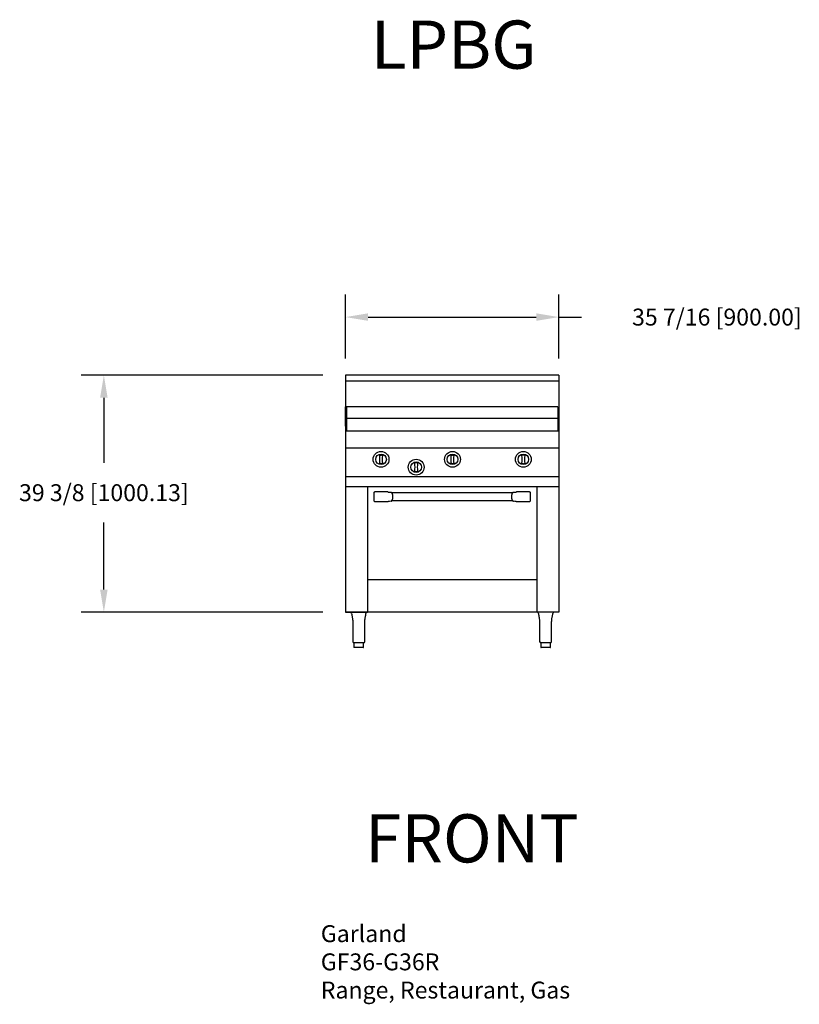
# Model space of a CAD drawing. Units: inches. Extents: x -34 to 95, y 1 to 164.
import ezdxf

# ---------------------------------------------------------------- set-up
doc = ezdxf.new("R2010")
doc.units = ezdxf.units.IN
doc.header["$MEASUREMENT"] = 0
for name, color, linetype in [('200', 2, 'Continuous'), ('204', 1, 'Continuous'), ('250', 2, 'Continuous')]:
    doc.layers.add(name, color=color, linetype=linetype)
doc.styles.add('ROMANS', font='romans')
doc.styles.add('style1', font='arial.ttf', dxfattribs={"height": 8})
doc.dimstyles.new('FRACTION', dxfattribs={"dimscale": 30, "dimtxt": 0.09375, "dimasz": 0.125, "dimexe": 0.125, "dimexo": 0.125, "dimgap": 0.09375, "dimtad": 0, "dimtih": 1, "dimtoh": 1, "dimdec": 6, "dimzin": 0, "dimdsep": 46, "dimlunit": 5, "dimtxsty": 'ROMANS', "dimcen": 0.046875, "dimclrd": 3, "dimclre": 3, "dimclrt": 4, "dimadec": 0, "dimazin": 0, "dimtfac": 1, "dimtdec": 6, "dimtmove": 0, "dimatfit": 3, "dimfxl": 0, "dimfrac": 2, "dimtolj": 1, "dimtzin": 0, "dimarcsym": 0})

# ---------------------------------------------------------------- blocks, each defined once
blk = doc.blocks.new('*D4')
at = {"layer": '204', "color": 3, "lineweight": -2}
for p, q in [((19.83, 108.08), (19.83, 118.71)), ((55.26, 108.08), (55.26, 118.71)), ((23.58, 114.96), (51.51, 114.96)), ((55.26, 114.96), (59.01, 114.96))]:
    blk.add_line(p, q, dxfattribs=at)
at = {"layer": '204', "color": 3}
for points in [[(23.58, 115.59), (23.58, 114.34), (19.83, 114.96)], [(51.51, 114.34), (51.51, 115.59), (55.26, 114.96)]]:
    blk.add_solid(points, dxfattribs=at)
at = {"layer": 'Defpoints', "color": 0}
for p in [(55.26, 114.96), (19.83, 104.33), (55.26, 104.33)]:
    blk.add_point(p, dxfattribs=at)
at = {"layer": '204', "color": 4, "insert": (81.51, 114.96), "char_height": 2.8125, "attachment_point": 5, "style": 'ROMANS'}
blk.add_mtext('\\A1;35 7/16 [900.00]', dxfattribs=at)
blk = doc.blocks.new('*D5')
at = {"layer": '204', "color": 3, "lineweight": -2}
for p, q in [((16.08, 105.3), (-24.05, 105.3)), ((-20.3, 101.55), (-20.3, 90.73)), ((-20.3, 69.67), (-20.3, 80.83)), ((16.08, 65.92), (-24.05, 65.92))]:
    blk.add_line(p, q, dxfattribs=at)
at = {"layer": '204', "color": 3}
for points in [[(-19.68, 101.55), (-20.93, 101.55), (-20.3, 105.3)], [(-20.93, 69.67), (-19.68, 69.67), (-20.3, 65.92)]]:
    blk.add_solid(points, dxfattribs=at)
at = {"layer": 'Defpoints', "color": 0}
for p in [(8.22, 105.3), (19.83, 105.3), (19.83, 65.92)]:
    blk.add_point(p, dxfattribs=at)
at = {"layer": '204', "color": 4, "insert": (-20.3, 85.78), "char_height": 2.8125, "attachment_point": 5, "style": 'ROMANS'}
blk.add_mtext('\\A1;39 3/8 [1000.13]', dxfattribs=at)

msp = doc.modelspace()

# ---------------------------------------------------------------- linework, layer by layer
at = {"layer": '200'}
for p, q in [((55.1073268, 100.0475896), (19.9852723, 100.0475896)), ((19.9852723, 100.0475896), (19.9852723, 95.9787843)), ((55.1073268, 100.0475896), (55.1073268, 95.9787843)), ((55.1073268, 98.0855896), (19.9852723, 98.0855896)), ((55.2628392, 95.9787843), (19.8297646, 95.9787843))]:
    msp.add_line(p, q, dxfattribs=at)
at = {"layer": '250'}
for p, q in [((55.2628392, 105.2972896), (19.8297643, 105.2972896)), ((19.8297693, 105.2972896), (19.8297693, 65.9222896)), ((55.2628392, 105.2972896), (55.2628392, 65.9222896)), ((55.2628392, 104.2972896), (19.8297643, 104.2972896)), ((19.8297643, 96.8401838), (19.8297643, 100.0437757)), ((19.8297643, 96.8401838), (19.8297643, 100.0437757)), ((19.8297643, 96.8401838), (19.8297643, 100.0437757)), ((19.8297643, 96.8401838), (19.8297643, 100.0437757)), ((55.2628392, 93.1713848), (19.9213, 93.1713848)), ((55.2628392, 88.4306844), (19.8297693, 88.4306844)), ((19.8297646, 86.8199886), (55.2628357, 86.8199886)), ((23.4877685, 86.7385907), (23.4877685, 65.9222896)), ((51.60484, 86.7385907), (51.60484, 65.9222896)), ((24.5160672, 85.7195073), (24.5160672, 84.4903047)), ((26.8391054, 85.9069417), (24.7035026, 85.9069417)), ((27.4342883, 85.8423058), (27.3896153, 85.8547923)), ((27.4672984, 85.8185203), (27.4342883, 85.8423058)), ((27.4943881, 85.7891568), (27.4672984, 85.8185203)), ((27.5234876, 85.7464104), (27.4943881, 85.7891568)), ((27.5401769, 85.7157821), (27.5234876, 85.7464104)), ((47.5613677, 85.7299053), (27.5324811, 85.7299053)), ((27.5654279, 85.6594627), (27.5401769, 85.7157821)), ((27.5760276, 85.6286361), (27.5654279, 85.6594627)), ((47.5423024, 85.6947268), (47.5170725, 85.6290913)), ((47.5789592, 85.7623652), (47.5423024, 85.6947268)), ((47.5949434, 85.7851558), (47.5789592, 85.7623652)), ((47.6149508, 85.8086597), (47.5949434, 85.7851558)), ((47.6487682, 85.8368358), (47.6149508, 85.8086597)), ((47.7029932, 85.8547923), (47.6487682, 85.8368358)), ((50.3891059, 85.9069417), (48.2535031, 85.9069417)), ((50.5765414, 84.4903047), (50.5765414, 85.7195073)), ((24.7035026, 84.302868), (26.8391054, 84.302868)), ((27.3896153, 84.3550197), (27.4438403, 84.3729762)), ((27.4438403, 84.3729762), (27.4776577, 84.4011512)), ((27.4776577, 84.4011512), (27.4976651, 84.4246551)), ((27.4976651, 84.4246551), (27.5136493, 84.4474468)), ((27.5136493, 84.4474468), (27.5503061, 84.515084)), ((27.5312409, 84.4799056), (47.5601275, 84.4799056)), ((27.5503061, 84.515084), (27.575536, 84.5807195)), ((47.5165809, 84.5811748), (47.5271806, 84.5503482)), ((47.5271806, 84.5503482), (47.5524317, 84.4940288)), ((47.5524317, 84.4940288), (47.569121, 84.4634005)), ((47.569121, 84.4634005), (47.5982205, 84.4206553)), ((47.5982205, 84.4206553), (47.6253101, 84.3912906)), ((47.6253101, 84.3912906), (47.6583202, 84.3675039)), ((47.6583202, 84.3675039), (47.7029932, 84.3550197)), ((48.2535031, 84.302868), (50.3891059, 84.302868)), ((51.60484, 71.3026556), (23.4877685, 71.3026556)), ((19.8297693, 65.9225896), (23.4877685, 65.9225896)), ((55.2628392, 65.9222896), (19.8297693, 65.9222896)), ((20.8306381, 65.7143089), (20.8555429, 65.5327479)), ((20.8555429, 65.5327479), (20.8851845, 65.3740132)), ((23.1854052, 65.4157673), (23.2118201, 65.5622293)), ((23.2118201, 65.5622293), (23.2320411, 65.7144467)), ((55.2628392, 65.9225896), (51.6708392, 65.9225896)), ((51.8606378, 65.7143089), (51.8855438, 65.5327479)), ((51.8855438, 65.5327479), (51.9151854, 65.3740132)), ((54.2154061, 65.4157673), (54.2418199, 65.5622293)), ((54.2418199, 65.5622293), (54.2620409, 65.7144467)), ((20.8851845, 65.3740132), (20.911055, 65.2480307)), ((20.911055, 65.2480307), (20.9305943, 65.1536779)), ((20.9305943, 65.1536779), (20.9433671, 65.0904081)), ((20.9433671, 65.0904081), (20.9540502, 65.0354403)), ((20.9540502, 65.0354403), (20.9696119, 64.9499238)), ((20.9696119, 64.9499238), (20.9883275, 64.8330645)), ((20.9883275, 64.8330645), (21.0071722, 64.684348)), ((21.0071722, 64.684348), (21.0190509, 64.5512008)), ((21.0190509, 64.5512008), (21.0272395, 64.3985491)), ((21.0272395, 64.3985491), (21.0309871, 64.2250076)), ((21.0309871, 64.2250076), (21.031467, 64.0285895)), ((21.0313039, 64.0315615), (21.0313039, 61.0785893)), ((23.0311418, 64.0285895), (23.0315853, 64.1909575)), ((23.0313037, 61.0785893), (23.0313037, 64.0315615)), ((23.0315853, 64.1909575), (23.0339496, 64.3348373)), ((23.0339496, 64.3348373), (23.0387954, 64.4615298)), ((23.0387954, 64.4615298), (23.0457872, 64.571978)), ((23.0457872, 64.571978), (23.0570874, 64.6950778)), ((23.0570874, 64.6950778), (23.0686822, 64.7914243)), ((23.0686822, 64.7914243), (23.0787293, 64.8620121)), ((23.0787293, 64.8620121), (23.0911477, 64.9390927)), ((23.0911477, 64.9390927), (23.1097542, 65.0420992)), ((23.1097542, 65.0420992), (23.135396, 65.1712767)), ((23.135396, 65.1712767), (23.1590782, 65.2857177)), ((23.1590782, 65.2857177), (23.1854052, 65.4157673)), ((51.9151854, 65.3740132), (51.9410548, 65.2480307)), ((51.9410548, 65.2480307), (51.9605941, 65.1536779)), ((51.9605941, 65.1536779), (51.973368, 65.0904081)), ((51.973368, 65.0904081), (51.9840499, 65.0354403)), ((51.9840499, 65.0354403), (51.9996116, 64.9499238)), ((51.9996116, 64.9499238), (52.0183284, 64.8330645)), ((52.0183284, 64.8330645), (52.0371719, 64.684348)), ((52.0371719, 64.684348), (52.0490506, 64.5512008)), ((52.0490506, 64.5512008), (52.0572392, 64.3985491)), ((52.0572392, 64.3985491), (52.060988, 64.2250076)), ((52.060988, 64.2250076), (52.0614667, 64.0285895)), ((52.0613048, 64.0315615), (52.0613048, 61.0785893)), ((54.0611415, 64.0285895), (54.061585, 64.1909575)), ((54.0613046, 61.0785893), (54.0613046, 64.0315615)), ((54.061585, 64.1909575), (54.0639493, 64.3348373)), ((54.0639493, 64.3348373), (54.0687951, 64.4615298)), ((54.0687951, 64.4615298), (54.0757869, 64.571978)), ((54.0757869, 64.571978), (54.0870871, 64.6950778)), ((54.0870871, 64.6950778), (54.0986819, 64.7914243)), ((54.0986819, 64.7914243), (54.108729, 64.8620121)), ((54.108729, 64.8620121), (54.1211486, 64.9390927)), ((54.1211486, 64.9390927), (54.1397551, 65.0420992)), ((54.1397551, 65.0420992), (54.1653957, 65.1712767)), ((54.1653957, 65.1712767), (54.189078, 65.2857177)), ((54.189078, 65.2857177), (54.2154061, 65.4157673)), ((21.2188039, 60.8285895), (21.2188039, 60.1285899)), ((22.8438037, 60.8285895), (21.2188039, 60.8285895)), ((22.8438037, 60.1285899), (22.8438037, 60.8285895)), ((52.2488048, 60.8285895), (52.2488048, 60.1285899)), ((53.8738046, 60.8285895), (52.2488048, 60.8285895)), ((53.8738046, 60.1285899), (53.8738046, 60.8285895)), ((22.7688039, 60.0535895), (21.2938037, 60.0535895)), ((53.7988048, 60.0535895), (52.3238046, 60.0535895))]:
    msp.add_line(p, q, dxfattribs=at)
for centre, radius in [((25.7352813, 91.3203396), 1.3125), ((25.7352813, 91.3203396), 0.8805704), ((37.5920696, 91.3203396), 1.3125), ((37.5920696, 91.3203396), 0.8805704), ((49.3573272, 91.3203396), 1.3125), ((49.3573272, 91.3203396), 0.8805704), ((31.5642255, 90.0259411), 1.3125), ((31.5642255, 90.0259411), 0.8805704)]:
    msp.add_circle(centre, radius, dxfattribs=at)
for centre, radius, start, end in [((25.535166, 91.9832755), 0.0312513, 107.024346903, 187.572979878), ((20.5463415, 91.3203398), 5.0014273, 352.430514489, 7.569332451), ((30.9241536, 91.3203398), 5.0013601, 172.430565325, 187.569587735), ((25.935396, 91.9832748), 0.031252, 352.42838021, 72.975693103), ((37.3919542, 91.9832755), 0.0312513, 107.024346903, 187.572979878), ((32.4031297, 91.3203398), 5.0014273, 352.430514489, 7.569332451), ((42.7809418, 91.3203398), 5.0013601, 172.430565325, 187.569587735), ((37.7921843, 91.9832748), 0.031252, 352.42838021, 72.975693103), ((49.1572125, 91.9832748), 0.031252, 107.024306897, 187.57161979), ((44.168455, 91.3203398), 5.0013601, 352.430412265, 7.569434675), ((54.546267, 91.3203398), 5.0014273, 172.430667549, 187.569485511), ((49.5574425, 91.9832755), 0.0312513, 352.427020122, 72.975653097), ((25.5351609, 90.6573906), 0.0312481, 172.425858583, 252.993614314), ((25.9353976, 90.6573933), 0.0312519, 287.012346402, 7.568180701), ((31.3641108, 90.6888764), 0.031252, 107.024306897, 187.57161979), ((26.3753533, 90.0259413), 5.0013601, 352.430412265, 7.569434675), ((36.7531654, 90.0259413), 5.0014273, 172.430667549, 187.569485511), ((31.7643409, 90.688877), 0.0312513, 352.427020122, 72.975653097), ((37.3919492, 90.6573906), 0.0312481, 172.425858583, 252.993614314), ((37.7921858, 90.6573933), 0.0312519, 287.012346402, 7.568180701), ((49.1572109, 90.6573933), 0.0312519, 172.431819299, 252.987653598), ((49.5574476, 90.6573906), 0.0312481, 287.006385686, 7.574141417), ((31.3641093, 89.3629949), 0.0312519, 172.431819299, 252.987653598), ((31.7643459, 89.3629922), 0.0312481, 287.006385686, 7.574141417), ((24.7034798, 85.719529), 0.1874127, 89.993028944, 180.006612391), ((26.8391176, 85.7194817), 0.1874599, 63.750011236, 90.003728566), ((27.6495057, 92.9053162), 7.0553123, 264.081685128, 267.888967707), ((47.3988215, 93.4839447), 7.6352136, 272.283153796, 275.805675445), ((48.2534898, 85.7194882), 0.1874535, 89.995939749, 116.052814724), ((50.3891287, 85.719529), 0.1874127, 359.993387609, 90.006971056), ((24.703481, 84.4902819), 0.1874138, 179.993023655, 270.006617683), ((26.8391167, 84.4903218), 0.1874537, 269.996532596, 296.052862671), ((27.6940361, 76.7228214), 7.6382671, 92.284110723, 95.805237544), ((47.4430696, 77.3042549), 7.0555542, 84.081624563, 87.888770153), ((48.2534927, 84.4903277), 0.1874597, 243.749062662, 270.003171315), ((50.3891275, 84.4902819), 0.1874138, 269.993382317, 0.006976345), ((20.5909352, 65.6974232), 0.2393818, 4.319190605, 70.155254864), ((23.4747072, 65.6955999), 0.2425008, 110.603757076, 175.282409118), ((51.6209283, 65.6974172), 0.2393901, 4.320473118, 70.153972351), ((54.5047069, 65.6955999), 0.2425008, 110.603757076, 175.282409118), ((21.2813043, 61.0785896), 0.25, 180, 270), ((22.7813043, 61.0785896), 0.25, 270, 0), ((52.3113043, 61.0785896), 0.25, 180, 270), ((53.8113043, 61.0785896), 0.25, 270, 0), ((21.2938043, 60.1285896), 0.075, 180, 270), ((22.7688043, 60.1285896), 0.075, 270, 0), ((52.3238043, 60.1285896), 0.075, 180, 270), ((53.7988043, 60.1285896), 0.075, 270, 0)]:
    msp.add_arc(centre, radius, start, end, dxfattribs=at)
for points, knots in [([(25.5260163, 92.0131573), (25.5598552, 92.0221745), (25.6283434, 92.0404247), (25.6993553, 92.0431147), (25.7352814, 92.0444756)], [0, 0, 0, 0, 0.494083525, 1, 1, 1, 1]), ([(25.7352814, 92.0444756), (25.7703619, 92.0431788), (25.841369, 92.040554), (25.9098814, 92.0223618), (25.9445459, 92.0131573)], [0, 0, 0, 0, 0.4940418086, 1, 1, 1, 1]), ([(37.3828045, 92.0131573), (37.4166434, 92.0221745), (37.4851317, 92.0404247), (37.5561436, 92.0431147), (37.5920696, 92.0444756)], [0, 0, 0, 0, 0.494083525, 1, 1, 1, 1]), ([(37.5920696, 92.0444756), (37.6271501, 92.0431788), (37.6981572, 92.040554), (37.7666697, 92.0223618), (37.8013342, 92.0131573)], [0, 0, 0, 0, 0.4940418086, 1, 1, 1, 1]), ([(49.3573271, 92.0444756), (49.3222467, 92.0431788), (49.2512396, 92.040554), (49.1827271, 92.0223618), (49.1480626, 92.0131573)], [0, 0, 0, 0, 0.4940418086, 1, 1, 1, 1]), ([(49.5665922, 92.0131573), (49.5327533, 92.0221745), (49.4642651, 92.0404247), (49.3932532, 92.0431147), (49.3573271, 92.0444756)], [0, 0, 0, 0, 0.494083525, 1, 1, 1, 1]), ([(25.7352814, 90.5962024), (25.7002025, 90.5975081), (25.6292009, 90.6001509), (25.5606861, 90.6183176), (25.5260216, 90.6275089)], [0, 0, 0, 0, 0.4940574663, 1, 1, 1, 1]), ([(25.9445412, 90.6275089), (25.9106997, 90.6185037), (25.8422094, 90.6002783), (25.7712031, 90.5975717), (25.7352814, 90.5962024)], [0, 0, 0, 0, 0.4941055728, 1, 1, 1, 1]), ([(31.5642255, 90.7500772), (31.529145, 90.7487804), (31.4581379, 90.7461556), (31.3896254, 90.7279634), (31.354961, 90.7187589)], [0, 0, 0, 0, 0.4940418086, 1, 1, 1, 1]), ([(31.7734906, 90.7187589), (31.7396517, 90.7277761), (31.6711634, 90.7460263), (31.6001515, 90.7487163), (31.5642255, 90.7500772)], [0, 0, 0, 0, 0.494083525, 1, 1, 1, 1]), ([(37.5920696, 90.5962024), (37.5569908, 90.5975081), (37.4859891, 90.6001509), (37.4174744, 90.6183176), (37.3828098, 90.6275089)], [0, 0, 0, 0, 0.4940574663, 1, 1, 1, 1]), ([(37.8013295, 90.6275089), (37.767488, 90.6185037), (37.6989976, 90.6002783), (37.6279913, 90.5975717), (37.5920696, 90.5962024)], [0, 0, 0, 0, 0.4941055728, 1, 1, 1, 1]), ([(49.1480673, 90.6275089), (49.1819088, 90.6185037), (49.2503992, 90.6002783), (49.3214054, 90.5975717), (49.3573271, 90.5962024)], [0, 0, 0, 0, 0.4941055728, 1, 1, 1, 1]), ([(49.3573271, 90.5962024), (49.392406, 90.5975081), (49.4634076, 90.6001509), (49.5319224, 90.6183176), (49.566587, 90.6275089)], [0, 0, 0, 0, 0.4940574663, 1, 1, 1, 1]), ([(31.3549656, 89.3331105), (31.3888071, 89.3241052), (31.4572975, 89.3058798), (31.5283038, 89.3031732), (31.5642255, 89.301804)], [0, 0, 0, 0, 0.4941055728, 1, 1, 1, 1]), ([(31.5642255, 89.301804), (31.5993043, 89.3031097), (31.670306, 89.3057525), (31.7388207, 89.3239192), (31.7734853, 89.3331105)], [0, 0, 0, 0, 0.4940574663, 1, 1, 1, 1]), ([(27.5760276, 85.6286361), (27.5770417, 85.6262201), (27.5908836, 85.5843181), (27.6117667, 85.5047593), (27.636418, 85.3826388), (27.6516889, 85.2469009), (27.6570385, 85.1059308), (27.651832, 84.9647751), (27.6366715, 84.8287915), (27.6120523, 84.7061305), (27.5909984, 84.6258701), (27.5767072, 84.5835123), (27.575536, 84.5807195)], [0, 0, 0, 0, 0.0102017769, 0.1327499887, 0.2555068269, 0.3769284336, 0.4987666699, 0.6204772844, 0.7422629235, 0.8651339043, 0.9882141131, 1, 1, 1, 1]), ([(47.5165809, 84.5811748), (47.5155668, 84.5835911), (47.5017257, 84.6254964), (47.4808414, 84.7050503), (47.4561906, 84.8271725), (47.4409195, 84.9629103), (47.43557, 85.1038808), (47.4407764, 85.2450366), (47.4559371, 85.3810197), (47.4805562, 85.5036803), (47.5016101, 85.5839407), (47.5150119, 85.6239849), (47.5170725, 85.6290913)], [0, 0, 0, 0, 0.010202405, 0.1327498616, 0.2555067118, 0.3769283303, 0.4987675863, 0.6204782127, 0.7422628984, 0.8651338912, 0.988214112, 1, 1, 1, 1])]:
    msp.add_open_spline(points, degree=3, knots=knots, dxfattribs=at)
for points in [[(20.8316788, 65.715779), (20.8321681, 65.7157777)], [(23.2307869, 65.715774), (23.2310098, 65.7157704)], [(51.8616785, 65.715779), (51.8621678, 65.7157777)], [(54.2607866, 65.715774), (54.2610095, 65.7157704)]]:
    msp.add_open_spline(points, degree=1, dxfattribs=at)

# ---------------------------------------------------------------- texts
at = {"layer": '204', "char_height": 8, "width": 97.1875, "attachment_point": 1, "style": 'style1'}
for s, insert in [('LPBG', (24.0335637, 164.2338151)), ('{FRONT}', (23.0637787, 32.3430451))]:
    msp.add_mtext(s, dxfattribs=dict(at, insert=insert))
at = {"layer": '204', "color": 4, "insert": (15.726082, 13.9159664), "char_height": 2.8125, "attachment_point": 1, "style": 'ROMANS'}
msp.add_mtext('Garland\\PGF36-G36R\\PRange, Restaurant, Gas', dxfattribs=at)

# ---------------------------------------------------------------- dimensions: what is measured, and where the dimension line sits
at = {"layer": '204'}
dim = msp.add_linear_dim(base=(55.2628392, 114.9603889), p1=(19.8297693, 104.3341795), p2=(55.2628392, 104.3341795), dimstyle='FRACTION', dxfattribs=at)
dim.commit()
dim.dimension.update_dxf_attribs({"geometry": '*D4', "text_midpoint": (81.5065613, 114.9603889)})
dim = msp.add_linear_dim(base=(-20.3001348, 105.2972896), p1=(19.8297693, 65.9222896), p2=(19.8297643, 105.2972896), angle=90, dimstyle='FRACTION', dxfattribs=at)
dim.commit()
dim.dimension.update_dxf_attribs({"geometry": '*D5', "text_midpoint": (-20.3001348, 85.7812477), "dimtype": 160})

doc.saveas('drawing.dxf')
